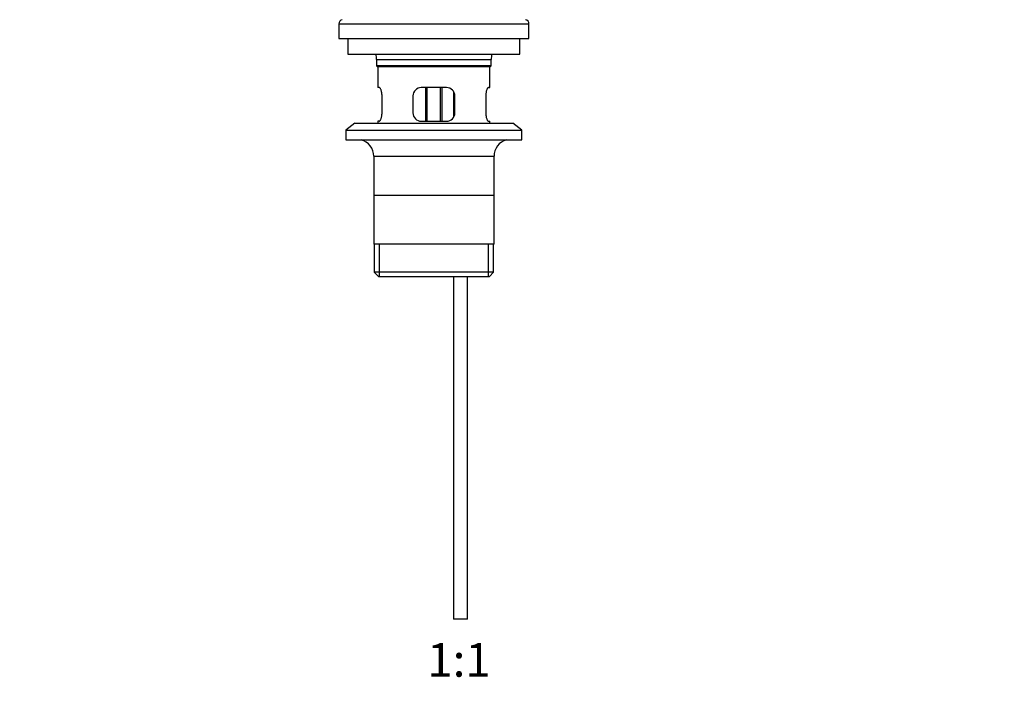
# Model space of a CAD drawing. Units: millimetres. Extents: x -408 to 1617, y 0 to 1289.
# Drawn here: x 477 to 829, y 389 to 633 of the extents above; entities that cross this region are included whole.
import ezdxf
from ezdxf import colors
from ezdxf.entities.mleader import LeaderData, LeaderLine
from ezdxf.enums import TextEntityAlignment as Align
from ezdxf.math import Vec2, Vec3

# ---------------------------------------------------------------- set-up
doc = ezdxf.new("R2010")
doc.units = ezdxf.units.MM
doc.layers.add('DV1_Défaut', color=7, linetype='Continuous')
doc.layers.add('Défaut', color=7, linetype='Continuous')
doc.styles.add('SEACAD_ArialB', font='arialbd.ttf')

# ---------------------------------------------------------------- blocks, each defined once
blk = doc.blocks.new('_DOT')
at = {"color": 0}
blk.add_line((0, 0), (-1, 0), dxfattribs=at)
at = {"color": 0, "const_width": 0.333}
blk.add_lwpolyline([(-0.1665, 0, 1), (0.1665, 0, 1)], format="xyb", close=True, dxfattribs=at)
blk = doc.blocks.new('SE')
at = {"layer": 'DV1_Défaut', "color": 7, "linetype": 'Continuous'}
for p, q in [((590.88, 631.43), (658.88, 631.43)), ((590.88, 631.43), (590.88, 626.14)), ((658.88, 626.14), (658.88, 631.43)), ((590.88, 626.14), (658.88, 626.14)), ((594.13, 626.14), (594.13, 620.64)), ((655.63, 620.64), (655.63, 626.14)), ((594.13, 620.64), (655.63, 620.64)), ((604.38, 618.64), (645.38, 618.64)), ((604.38, 618.64), (604.38, 616.44)), ((645.38, 616.44), (604.38, 616.44)), ((604.38, 616.44), (604.68, 616.14)), ((604.68, 616.14), (645.08, 616.14)), ((604.88, 616.14), (604.88, 608.64)), ((644.88, 608.64), (644.88, 616.14)), ((645.08, 616.14), (645.38, 616.44)), ((645.38, 616.44), (645.38, 618.64)), ((605.39, 608.64), (604.88, 608.64)), ((606.34, 599.64), (606.34, 605.64)), ((617.38, 605.64), (617.38, 599.64)), ((629.38, 608.64), (620.38, 608.64)), ((621.88, 608.64), (621.88, 596.64)), ((622.49, 596.64), (622.49, 608.64)), ((627.27, 596.64), (627.27, 608.64)), ((627.88, 596.64), (627.88, 608.64)), ((631.88, 607.26), (631.88, 598.03)), ((632.38, 599.64), (632.38, 605.64)), ((643.42, 605.64), (643.42, 599.64)), ((644.37, 608.64), (644.88, 608.64)), ((596.63, 595.94), (593.38, 593.44)), ((596.63, 595.94), (653.13, 595.94)), ((605.39, 596.64), (604.88, 596.64)), ((604.88, 596.64), (604.88, 595.94)), ((620.38, 596.64), (629.38, 596.64)), ((644.37, 596.64), (644.88, 596.64)), ((644.88, 595.94), (644.88, 596.64)), ((656.38, 593.44), (653.13, 595.94)), ((593.38, 593.44), (656.38, 593.44)), ((593.38, 593.44), (593.38, 589.94)), ((656.38, 589.94), (656.38, 593.44)), ((593.38, 589.94), (656.38, 589.94)), ((603.38, 584.14), (646.38, 584.14)), ((603.38, 584.14), (603.38, 552.64)), ((646.38, 552.64), (646.38, 584.14)), ((646.23, 570.14), (603.53, 570.14)), ((646.38, 552.64), (603.38, 552.64)), ((603.53, 552.64), (603.53, 542.64)), ((605.4, 541.14), (605.4, 552.64)), ((644.36, 541.14), (644.36, 552.64)), ((646.23, 542.64), (646.23, 552.64)), ((646.23, 542.64), (603.53, 542.64)), ((603.53, 542.64), (605.03, 541.14)), ((644.73, 541.14), (646.23, 542.64)), ((605.03, 541.14), (644.73, 541.14)), ((631.88, 541.14), (631.88, 418.64)), ((636.88, 418.64), (636.88, 541.14)), ((636.88, 418.64), (631.88, 418.64))]:
    blk.add_line(p, q, dxfattribs=at)
for centre, radius, start, end in [((592.38, 631.43), 1.5, 101.941, 180), ((657.38, 631.43), 1.5, 0, 78.059), ((595.66, 618.64), 8.72, 0, 13.2609), ((654.1, 618.64), 8.72, 166.7391, 180), ((620.38, 605.64), 3, 90, 180), ((629.38, 605.64), 3, 0, 90), ((620.38, 599.64), 3, 180, 270), ((629.38, 599.64), 3, 270, 0), ((597.38, 584.14), 6, 0, 75.1649), ((652.38, 584.14), 6, 104.8351, 180)]:
    blk.add_arc(centre, radius, start, end, dxfattribs=at)
for points in [[(606.34, 605.64), (606.34, 605.85), (606.33, 606.04), (606.3, 606.44), (606.28, 606.63), (606.22, 606.99), (606.18, 607.17), (606.1, 607.49), (606.05, 607.64), (605.95, 607.92), (605.9, 608.04), (605.8, 608.25), (605.74, 608.34), (605.64, 608.49), (605.59, 608.55), (605.49, 608.62), (605.44, 608.64), (605.39, 608.64)], [(644.37, 608.64), (644.32, 608.64), (644.27, 608.62), (644.17, 608.55), (644.12, 608.49), (644.02, 608.34), (643.96, 608.25), (643.86, 608.04), (643.81, 607.92), (643.71, 607.65), (643.67, 607.5), (643.58, 607.17), (643.55, 607), (643.49, 606.63), (643.46, 606.44), (643.43, 606.05), (643.42, 605.85), (643.42, 605.64)], [(605.39, 596.64), (605.44, 596.64), (605.49, 596.66), (605.59, 596.74), (605.64, 596.79), (605.74, 596.94), (605.8, 597.03), (605.9, 597.24), (605.95, 597.37), (606.05, 597.64), (606.1, 597.79), (606.18, 598.11), (606.22, 598.29), (606.28, 598.65), (606.3, 598.84), (606.33, 599.24), (606.34, 599.44), (606.34, 599.64)], [(643.42, 599.64), (643.42, 599.44), (643.43, 599.24), (643.46, 598.85), (643.49, 598.66), (643.55, 598.29), (643.58, 598.12), (643.66, 597.79), (643.71, 597.64), (643.81, 597.37), (643.86, 597.25), (643.96, 597.03), (644.02, 596.94), (644.12, 596.79), (644.17, 596.74), (644.27, 596.66), (644.32, 596.64), (644.37, 596.64)]]:
    blk.add_open_spline(points, degree=3, knots=[0, 0, 0, 0, 0.125, 0.125, 0.25, 0.25, 0.375, 0.375, 0.5, 0.5, 0.625, 0.625, 0.75, 0.75, 0.875, 0.875, 1, 1, 1, 1], dxfattribs=at)

msp = doc.modelspace()

# ---------------------------------------------------------------- block references
at = {"layer": 'Défaut'}
msp.add_blockref('SE', (0, 0), dxfattribs=at)

# ---------------------------------------------------------------- texts
at = {"layer": 'Défaut', "color": 7, "linetype": 'Continuous', "style": 'SEACAD_ArialB'}
msp.add_text('1:1', height=12, dxfattribs=at).set_placement((622.51, 410.14), align=Align.TOP_LEFT)

# ---------------------------------------------------------------- leaders
at = {"layer": 'Défaut', "color": 7, "linetype": 'Continuous'}
ml = msp.add_multileader_mtext('Standard', dxfattribs=at)
ml.set_content('{\\pxsm0.9;\\fSolid Edge ISO|b1||i0||c0|p34;\\W1.;18/10/2011\\P}', color=256)
ml.set_leader_properties()
ml.set_arrow_properties(name='DOT')
ml.build(insert=Vec2(0, 0))
ml.multileader.update_dxf_attribs({"leader_type": 0, "dogleg_length": 0, "arrow_head_size": 12})
ctx = ml.context
ctx.base_point, ctx.char_height, ctx.arrow_head_size, ctx.landing_gap_size = Vec3(1205.64, 1265.87), 12, 12, 4.2
notes = []
notes.append((ctx, [(0, (0, 0, 0), (0, 0), (1, 0), 1, [])]))
ctx.mtext.insert = Vec3(1207.64, 1271.99)
for ctx, leaders in notes:
    for number, flags, end, landing, length, lines in leaders:
        leader = LeaderData()
        leader.index, (leader.has_last_leader_line, leader.has_dogleg_vector, leader.attachment_direction) = number, flags
        leader.last_leader_point, leader.dogleg_vector, leader.dogleg_length = Vec3(end), Vec3(landing), length
        for number, points, colour, breaks in lines:
            line = LeaderLine()
            line.index, line.vertices, line.color, line.breaks = number, Vec3.list(points), colors.encode_raw_color(colour), breaks
            leader.lines.append(line)
        ctx.leaders.append(leader)

doc.saveas('drawing.dxf')
